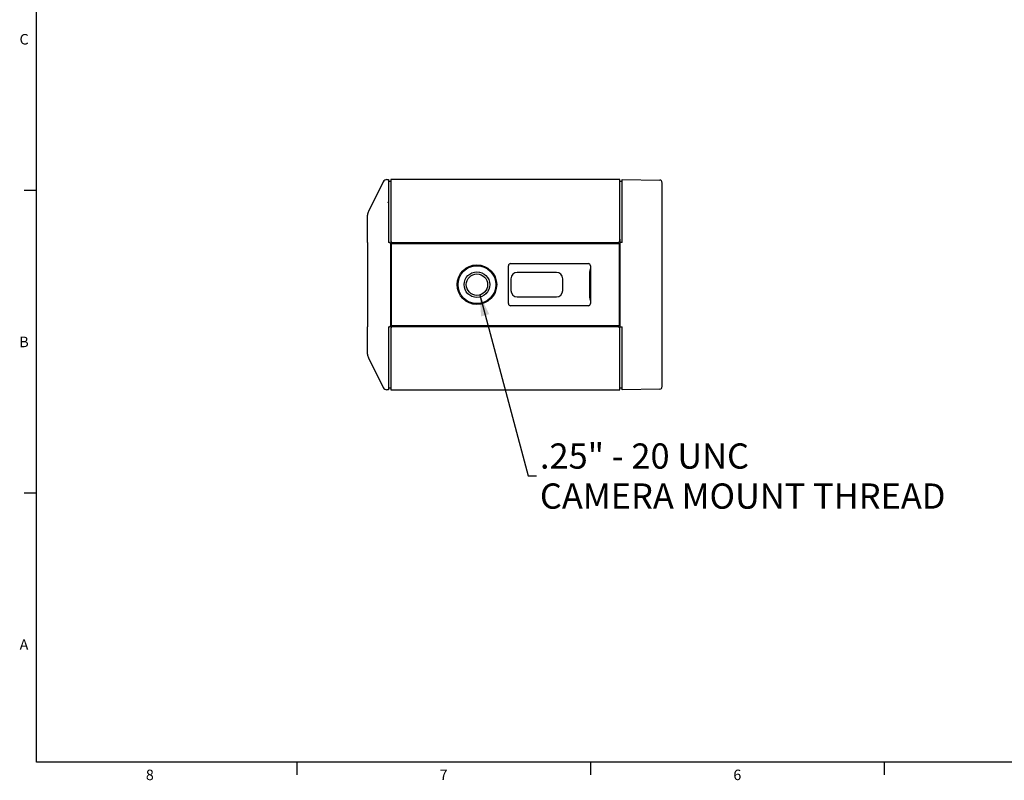
# Model space of a CAD drawing. Units: millimetres. Extents: x 4 to 555, y 4 to 428.
# Drawn here: x 4 to 238, y 4 to 185 of the extents above; entities that cross this region are included whole.
import ezdxf

# ---------------------------------------------------------------- set-up
doc = ezdxf.new("R2010")
doc.units = ezdxf.units.MM
doc.layers.add('FORMAT', color=7, linetype='Continuous')
doc.styles.add('SLDTEXTSTYLE0', font='TXT', dxfattribs={"width": 0.75})
doc.styles.add('SLDTEXTSTYLE6', font='TXT', dxfattribs={"width": 0.605})
doc.styles.add('SLDTEXTSTYLE8', font='TXT', dxfattribs={"width": 0.692308})
doc.dimstyles.new('SLDDIMSTYLE2', dxfattribs={"dimtxt": 6, "dimasz": 5, "dimexe": 0, "dimexo": 0.0625, "dimgap": 1.5, "dimtad": 0, "dimtih": 1, "dimtoh": 1, "dimdec": 1, "dimrnd": 1e-09, "dimzin": 12, "dimdsep": 46, "dimtxsty": 'SLDTEXTSTYLE0', "dimsah": 1, "dimcen": 0, "dimadec": 0, "dimazin": 3, "dimtfac": 1, "dimtdec": 1, "dimtofl": 0, "dimtmove": 0, "dimatfit": 3, "dimfxl": 0, "dimfrac": 2, "dimtolj": 1, "dimtzin": 12, "dimarcsym": 0})

# ---------------------------------------------------------------- blocks, each defined once
blk = doc.blocks.new('_D_6')
at = {"layer": 'FORMAT'}
for p, q in [((113.35, 119.12), (124.88, 76.1)), ((124.88, 76.1), (126.88, 76.1))]:
    blk.add_line(p, q, dxfattribs=at)
blk.add_solid([(113.35, 119.12), (113.68, 114.03), (115.61, 114.55)], dxfattribs=at)
at = {"layer": 'FORMAT', "char_height": 6, "attachment_point": 1}
for s, insert, style in [('.25" - 20 UNC', (127.67, 83.83), 'SLDTEXTSTYLE8'), ('CAMERA MOUNT THREAD', (127.67, 74.31), 'SLDTEXTSTYLE0')]:
    blk.add_mtext(s, dxfattribs=dict(at, insert=insert, style=style))

msp = doc.modelspace()

# ---------------------------------------------------------------- linework, layer by layer
at = {"color": 7, "linetype": 'Continuous', "lineweight": 25}
for p, q in [((8, 8), (8, 423.8)), ((90.41, 146.03), (86.9, 139.01)), ((91.28, 146.58), (91.69, 146.58)), ((92.19, 146.08), (91.69, 146.08)), ((146.69, 146.58), (92.19, 146.58)), ((147.19, 146.08), (146.69, 146.08)), ((147.19, 146.58), (156.2, 146.43)), ((151.27, 146.55), (151.27, 146.51)), ((151.29, 146.55), (151.29, 146.51)), ((8, 143.93), (5, 143.93)), ((91.59, 141), (91.7, 141.29)), ((86.69, 131.58), (86.69, 111.58)), ((91.89, 131.58), (91.69, 131.58)), ((92.19, 131.28), (91.89, 131.58)), ((92.19, 131.58), (92.49, 131.58)), ((92.19, 111.88), (92.19, 131.28)), ((92.39, 131.38), (146.49, 131.38)), ((92.39, 111.78), (92.39, 131.38)), ((92.49, 131.58), (146.39, 131.58)), ((93.19, 131.38), (93.19, 131.58)), ((93.39, 131.38), (93.39, 131.58)), ((145.39, 131.58), (145.39, 131.38)), ((146.49, 131.38), (146.49, 111.78)), ((147.19, 131.58), (146.69, 131.58)), ((146.69, 131.58), (146.69, 111.58)), ((156.69, 131.58), (156.69, 111.58)), ((146.69, 130.98), (146.49, 130.98)), ((120.69, 126.58), (139.19, 126.58)), ((120.19, 117.08), (120.19, 126.08)), ((131.59, 124.48), (122.29, 124.48)), ((139.49, 124.54), (139.49, 118.63)), ((139.69, 126.08), (139.69, 117.08)), ((120.79, 122.98), (120.79, 120.18)), ((133.09, 120.18), (133.09, 122.98)), ((122.29, 118.68), (131.59, 118.68)), ((139.19, 116.58), (120.69, 116.58)), ((91.69, 111.58), (91.89, 111.58)), ((91.89, 111.58), (92.19, 111.88)), ((92.49, 111.58), (92.19, 111.58)), ((146.49, 111.78), (92.39, 111.78)), ((146.39, 111.58), (92.49, 111.58)), ((93.19, 111.58), (93.19, 111.78)), ((93.39, 111.58), (93.39, 111.78)), ((145.39, 111.78), (145.39, 111.58)), ((146.49, 112.18), (146.69, 112.18)), ((146.69, 111.58), (147.19, 111.58)), ((86.9, 104.16), (90.41, 97.14)), ((91.69, 96.58), (91.28, 96.59)), ((91.69, 97.08), (92.19, 97.08)), ((92.19, 96.58), (146.69, 96.58)), ((146.69, 97.08), (147.19, 97.08)), ((156.2, 96.74), (147.19, 96.58)), ((151.27, 96.66), (151.27, 96.62)), ((151.29, 96.66), (151.29, 96.62)), ((8, 71.97), (5, 71.97)), ((550.8, 8), (8, 8)), ((69.85, 8), (69.85, 5)), ((139.7, 8), (139.7, 5)), ((209.55, 8), (209.55, 5))]:
    msp.add_line(p, q, dxfattribs=at)
for radius in [4.7, 4.5, 3.05, 2.55]:
    msp.add_circle((112.69, 121.58), radius, dxfattribs=at)
for centre, radius, start, end in [((88.69, 138.11), 2, 153.4349, 180), ((120.69, 126.08), 0.5, 90, 180), ((139.19, 126.08), 0.5, 0, 90), ((122.29, 122.98), 1.5, 90, 180), ((131.59, 122.98), 1.5, 0, 90), ((141.49, 124.54), 2, 154.1581, 180), ((122.29, 120.18), 1.5, 180, 270), ((131.59, 120.18), 1.5, 270, 0), ((120.69, 117.08), 0.5, 180, 270), ((139.19, 117.08), 0.5, 270, 0), ((141.49, 118.63), 2, 180, 205.8419), ((88.69, 105.06), 2, 180, 206.5651)]:
    msp.add_arc(centre, radius, start, end, dxfattribs=at)
for points in [[(91.28, 146.58), (90.88, 146.57), (90.59, 146.39), (90.41, 146.03)], [(156.69, 145.93), (156.69, 146.26), (156.52, 146.42), (156.2, 146.43)], [(92.49, 131.58), (92.39, 131.69), (92.29, 131.79), (92.19, 131.88)], [(146.39, 131.58), (146.49, 131.69), (146.59, 131.79), (146.69, 131.88)], [(86.69, 118.98), (86.69, 118.98), (86.69, 118.99), (86.69, 119.02)], [(92.19, 111.28), (92.29, 111.38), (92.39, 111.48), (92.49, 111.58)], [(146.69, 111.28), (146.59, 111.38), (146.49, 111.48), (146.39, 111.58)], [(90.41, 97.14), (90.59, 96.78), (90.88, 96.6), (91.28, 96.59)], [(156.2, 96.74), (156.52, 96.75), (156.69, 96.91), (156.69, 97.24)]]:
    msp.add_open_spline(points, degree=3, dxfattribs=at)
for points, knots in [([(91.69, 146.58), (91.69, 146.58), (91.69, 146.58), (91.69, 146.57), (91.69, 146.54), (91.69, 146.5), (91.69, 146.45), (91.69, 146.39), (91.69, 146.33), (91.69, 146.25), (91.69, 146.15), (91.69, 146.05), (91.69, 145.94), (91.69, 145.82), (91.69, 145.69), (91.69, 145.54), (91.69, 145.39), (91.69, 145.22), (91.69, 145.04), (91.69, 144.86), (91.69, 144.66), (91.69, 144.45), (91.69, 144.23), (91.69, 144), (91.69, 143.76), (91.69, 143.51), (91.69, 143.25), (91.69, 142.98), (91.69, 142.69), (91.69, 142.4), (91.69, 142.1), (91.69, 141.78), (91.69, 141.45), (91.69, 141.12), (91.69, 140.77), (91.69, 140.41), (91.69, 140.04), (91.69, 139.66), (91.69, 139.27), (91.69, 138.87), (91.69, 138.46), (91.69, 138.04), (91.69, 137.61), (91.69, 137.16), (91.69, 136.71), (91.69, 136.24), (91.69, 135.77), (91.69, 135.28), (91.69, 134.79), (91.69, 134.28), (91.69, 133.76), (91.69, 133.23), (91.69, 132.69), (91.69, 132.14), (91.69, 131.77), (91.69, 131.58)], [0, 0, 0, 0, 0.02303, 0.0456299, 0.0678087, 0.089576, 0.1109418, 0.1319167, 0.1525121, 0.1727399, 0.1926126, 0.2121435, 0.2313465, 0.2502364, 0.2688285, 0.287139, 0.305185, 0.322984, 0.3405546, 0.3579158, 0.3750876, 0.3920905, 0.4089456, 0.4256747, 0.4422999, 0.458844, 0.4753298, 0.4917805, 0.5082195, 0.5246702, 0.541156, 0.5577001, 0.5743253, 0.5910544, 0.6079095, 0.6249124, 0.6420842, 0.6594454, 0.677016, 0.694815, 0.712861, 0.7311715, 0.7497636, 0.7686535, 0.7878565, 0.8073874, 0.8272601, 0.8474879, 0.8680833, 0.8890582, 0.910424, 0.9321913, 0.9543701, 0.97697, 1, 1, 1, 1]), ([(92.19, 146.58), (92.19, 146.58), (92.19, 146.58), (92.19, 146.57), (92.19, 146.54), (92.19, 146.5), (92.19, 146.46), (92.19, 146.4), (92.19, 146.33), (92.19, 146.25), (92.19, 146.16), (92.19, 146.06), (92.19, 145.95), (92.19, 145.83), (92.19, 145.7), (92.19, 145.56), (92.19, 145.41), (92.19, 145.25), (92.19, 145.08), (92.19, 144.89), (92.19, 144.7), (92.19, 144.49), (92.19, 144.28), (92.19, 144.05), (92.19, 143.82), (92.19, 143.57), (92.19, 143.32), (92.19, 143.05), (92.19, 142.77), (92.19, 142.48), (92.19, 142.18), (92.19, 141.88), (92.19, 141.56), (92.19, 141.23), (92.19, 140.89), (92.19, 140.54), (92.19, 140.17), (92.19, 139.8), (92.19, 139.42), (92.19, 139.03), (92.19, 138.62), (92.19, 138.21), (92.19, 137.79), (92.19, 137.35), (92.19, 136.91), (92.19, 136.45), (92.19, 135.99), (92.19, 135.51), (92.19, 135.02), (92.19, 134.52), (92.19, 134.02), (92.19, 133.5), (92.19, 132.97), (92.19, 132.43), (92.19, 132.07), (92.19, 131.88)], [0, 0, 0, 0, 0.023085, 0.045743, 0.067984, 0.089815, 0.111248, 0.132293, 0.15296, 0.173262, 0.19321, 0.212818, 0.232099, 0.251068, 0.269739, 0.288129, 0.306254, 0.324131, 0.341779, 0.359216, 0.376461, 0.393534, 0.410457, 0.42725, 0.443935, 0.460534, 0.47707, 0.493565, 0.510043, 0.526526, 0.543037, 0.559599, 0.576236, 0.592968, 0.609818, 0.626808, 0.643958, 0.661289, 0.678821, 0.696572, 0.714562, 0.732807, 0.751325, 0.770132, 0.789243, 0.808673, 0.828437, 0.848547, 0.869016, 0.889856, 0.911078, 0.932694, 0.954713, 0.977146, 1, 1, 1, 1]), ([(92.19, 146.08), (92.19, 146.08), (92.19, 145.77), (92.19, 144.54), (92.19, 143.62), (92.19, 141.19), (92.19, 139.67), (92.19, 135.97), (92.19, 133.79), (92.19, 131.28)], [0, 0, 0, 0, 0.25, 0.25, 0.5, 0.5, 0.75, 0.75, 1, 1, 1, 1]), ([(146.69, 131.88), (146.69, 132.07), (146.69, 132.43), (146.69, 132.97), (146.69, 133.5), (146.69, 134.02), (146.69, 134.52), (146.69, 135.02), (146.69, 135.51), (146.69, 135.99), (146.69, 136.45), (146.69, 136.91), (146.69, 137.35), (146.69, 137.79), (146.69, 138.21), (146.69, 138.62), (146.69, 139.03), (146.69, 139.42), (146.69, 139.8), (146.69, 140.17), (146.69, 140.54), (146.69, 140.89), (146.69, 141.23), (146.69, 141.56), (146.69, 141.88), (146.69, 142.18), (146.69, 142.48), (146.69, 142.77), (146.69, 143.05), (146.69, 143.32), (146.69, 143.57), (146.69, 143.82), (146.69, 144.05), (146.69, 144.28), (146.69, 144.49), (146.69, 144.7), (146.69, 144.89), (146.69, 145.08), (146.69, 145.25), (146.69, 145.41), (146.69, 145.56), (146.69, 145.7), (146.69, 145.83), (146.69, 145.95), (146.69, 146.06), (146.69, 146.16), (146.69, 146.25), (146.69, 146.33), (146.69, 146.4), (146.69, 146.46), (146.69, 146.5), (146.69, 146.54), (146.69, 146.57), (146.69, 146.58), (146.69, 146.58), (146.69, 146.58)], [0, 0, 0, 0, 0.022854, 0.045287, 0.067306, 0.088922, 0.110144, 0.130984, 0.151453, 0.171563, 0.191327, 0.210757, 0.229868, 0.248675, 0.267193, 0.285438, 0.303428, 0.321179, 0.338711, 0.356042, 0.373192, 0.390182, 0.407032, 0.423764, 0.440401, 0.456963, 0.473474, 0.489957, 0.506435, 0.52293, 0.539466, 0.556065, 0.57275, 0.589543, 0.606466, 0.623539, 0.640784, 0.658221, 0.675869, 0.693746, 0.711871, 0.730261, 0.748932, 0.767901, 0.787182, 0.80679, 0.826738, 0.84704, 0.867707, 0.888752, 0.910185, 0.932016, 0.954257, 0.976915, 1, 1, 1, 1]), ([(146.69, 132.43), (146.69, 134.75), (146.69, 136.75), (146.69, 140.16), (146.69, 141.56), (146.69, 143.81), (146.69, 144.66), (146.69, 145.79), (146.69, 146.08), (146.69, 146.08)], [0, 0, 0, 0, 0.25, 0.25, 0.5, 0.5, 0.75, 0.75, 1, 1, 1, 1]), ([(147.19, 131.58), (147.19, 131.77), (147.19, 132.14), (147.19, 132.69), (147.19, 133.23), (147.19, 133.76), (147.19, 134.28), (147.19, 134.79), (147.19, 135.28), (147.19, 135.77), (147.19, 136.24), (147.19, 136.71), (147.19, 137.16), (147.19, 137.61), (147.19, 138.04), (147.19, 138.46), (147.19, 138.87), (147.19, 139.27), (147.19, 139.66), (147.19, 140.04), (147.19, 140.41), (147.19, 140.77), (147.19, 141.12), (147.19, 141.45), (147.19, 141.78), (147.19, 142.1), (147.19, 142.4), (147.19, 142.69), (147.19, 142.98), (147.19, 143.25), (147.19, 143.51), (147.19, 143.76), (147.19, 144), (147.19, 144.23), (147.19, 144.45), (147.19, 144.66), (147.19, 144.86), (147.19, 145.04), (147.19, 145.22), (147.19, 145.39), (147.19, 145.54), (147.19, 145.69), (147.19, 145.82), (147.19, 145.94), (147.19, 146.05), (147.19, 146.15), (147.19, 146.25), (147.19, 146.33), (147.19, 146.39), (147.19, 146.45), (147.19, 146.5), (147.19, 146.54), (147.19, 146.57), (147.19, 146.58), (147.19, 146.58), (147.19, 146.58)], [0, 0, 0, 0, 0.02303, 0.04563, 0.067809, 0.089576, 0.110942, 0.131917, 0.152512, 0.17274, 0.192613, 0.212143, 0.231346, 0.250236, 0.268828, 0.287139, 0.305185, 0.322984, 0.340555, 0.357916, 0.375088, 0.39209, 0.408946, 0.425675, 0.4423, 0.458844, 0.47533, 0.49178, 0.50822, 0.52467, 0.541156, 0.5577, 0.574325, 0.591054, 0.60791, 0.624912, 0.642084, 0.659445, 0.677016, 0.694815, 0.712861, 0.731172, 0.749764, 0.768654, 0.787857, 0.807387, 0.82726, 0.847488, 0.868083, 0.889058, 0.910424, 0.932191, 0.95437, 0.97697, 1, 1, 1, 1]), ([(156.69, 145.86), (156.69, 145.86), (156.69, 145.83), (156.69, 145.57), (156.69, 145.13), (156.69, 144.57), (156.69, 143.96), (156.69, 143.23), (156.69, 142.39), (156.69, 141.43), (156.69, 140.36), (156.69, 139.18), (156.69, 137.72), (156.69, 135.95), (156.69, 133.83), (156.69, 132.35), (156.69, 131.58)], [0, 0, 0, 0, 0.038538, 0.135814, 0.225697, 0.289096, 0.349803, 0.40861, 0.466387, 0.524158, 0.582961, 0.643665, 0.707063, 0.796949, 0.894232, 1, 1, 1, 1]), ([(86.69, 131.58), (86.69, 132.05), (86.69, 132.51), (86.69, 133.41), (86.69, 133.85), (86.69, 134.71), (86.69, 135.12), (86.69, 135.89), (86.69, 136.24), (86.69, 136.86), (86.69, 137.13), (86.69, 137.56), (86.69, 137.73), (86.69, 137.97), (86.69, 138.04), (86.69, 138.11), (86.69, 138.11), (86.69, 138.11)], [0, 0, 0, 0, 0.125, 0.125, 0.25, 0.25, 0.375, 0.375, 0.5, 0.5, 0.625, 0.625, 0.75, 0.75, 0.875, 0.875, 1, 1, 1, 1]), ([(145.69, 131.38), (145.69, 131.41), (145.69, 131.47), (145.69, 131.54), (145.69, 131.58)], [0, 0, 0, 0, 0.369634, 1, 1, 1, 1]), ([(146.69, 132.43), (146.69, 132.35), (146.69, 132.26), (146.69, 132.09), (146.69, 132.01), (146.69, 131.87), (146.69, 131.8), (146.69, 131.68), (146.69, 131.63), (146.69, 131.58)], [0, 0, 0, 0, 0.25, 0.25, 0.5, 0.5, 0.75, 0.75, 1, 1, 1, 1]), ([(86.69, 105.06), (86.69, 105.06), (86.69, 105.06), (86.69, 105.13), (86.69, 105.2), (86.69, 105.44), (86.69, 105.61), (86.69, 106.04), (86.69, 106.31), (86.69, 106.93), (86.69, 107.28), (86.69, 108.05), (86.69, 108.46), (86.69, 109.32), (86.69, 109.76), (86.69, 110.66), (86.69, 111.12), (86.69, 111.58)], [0, 0, 0, 0, 0.125, 0.125, 0.25, 0.25, 0.375, 0.375, 0.5, 0.5, 0.625, 0.625, 0.75, 0.75, 0.875, 0.875, 1, 1, 1, 1]), ([(91.69, 111.58), (91.69, 111.4), (91.69, 111.03), (91.69, 110.48), (91.69, 109.94), (91.69, 109.41), (91.69, 108.89), (91.69, 108.38), (91.69, 107.89), (91.69, 107.4), (91.69, 106.93), (91.69, 106.46), (91.69, 106.01), (91.69, 105.56), (91.69, 105.13), (91.69, 104.71), (91.69, 104.3), (91.69, 103.9), (91.69, 103.51), (91.69, 103.13), (91.69, 102.76), (91.69, 102.4), (91.69, 102.05), (91.69, 101.72), (91.69, 101.39), (91.69, 101.07), (91.69, 100.77), (91.69, 100.48), (91.69, 100.19), (91.69, 99.92), (91.69, 99.66), (91.69, 99.41), (91.69, 99.17), (91.69, 98.94), (91.69, 98.72), (91.69, 98.51), (91.69, 98.31), (91.69, 98.13), (91.69, 97.95), (91.69, 97.78), (91.69, 97.63), (91.69, 97.48), (91.69, 97.35), (91.69, 97.23), (91.69, 97.12), (91.69, 97.01), (91.69, 96.92), (91.69, 96.84), (91.69, 96.77), (91.69, 96.72), (91.69, 96.67), (91.69, 96.63), (91.69, 96.6), (91.69, 96.59), (91.69, 96.59), (91.69, 96.58)], [0, 0, 0, 0, 0.02303, 0.04563, 0.067809, 0.089576, 0.110942, 0.131917, 0.152512, 0.17274, 0.192613, 0.212143, 0.231346, 0.250236, 0.268828, 0.287139, 0.305185, 0.322984, 0.340555, 0.357916, 0.375088, 0.39209, 0.408946, 0.425675, 0.4423, 0.458844, 0.47533, 0.49178, 0.50822, 0.52467, 0.541156, 0.5577, 0.574325, 0.591054, 0.60791, 0.624912, 0.642084, 0.659445, 0.677016, 0.694815, 0.712861, 0.731172, 0.749764, 0.768654, 0.787857, 0.807387, 0.82726, 0.847488, 0.868083, 0.889058, 0.910424, 0.932191, 0.95437, 0.97697, 1, 1, 1, 1]), ([(92.19, 111.88), (92.19, 109.37), (92.19, 107.2), (92.19, 103.5), (92.19, 101.98), (92.19, 99.55), (92.19, 98.63), (92.19, 97.4), (92.19, 97.08), (92.19, 97.08)], [0, 0, 0, 0, 0.25, 0.25, 0.5, 0.5, 0.75, 0.75, 1, 1, 1, 1]), ([(92.19, 111.28), (92.19, 111.1), (92.19, 110.74), (92.19, 110.2), (92.19, 109.67), (92.19, 109.15), (92.19, 108.64), (92.19, 108.15), (92.19, 107.66), (92.19, 107.18), (92.19, 106.72), (92.19, 106.26), (92.19, 105.82), (92.19, 105.38), (92.19, 104.96), (92.19, 104.55), (92.19, 104.14), (92.19, 103.75), (92.19, 103.37), (92.19, 103), (92.19, 102.63), (92.19, 102.28), (92.19, 101.94), (92.19, 101.61), (92.19, 101.29), (92.19, 100.98), (92.19, 100.69), (92.19, 100.4), (92.19, 100.12), (92.19, 99.85), (92.19, 99.6), (92.19, 99.35), (92.19, 99.12), (92.19, 98.89), (92.19, 98.68), (92.19, 98.47), (92.19, 98.28), (92.19, 98.09), (92.19, 97.92), (92.19, 97.76), (92.19, 97.61), (92.19, 97.47), (92.19, 97.34), (92.19, 97.22), (92.19, 97.11), (92.19, 97.01), (92.19, 96.92), (92.19, 96.84), (92.19, 96.77), (92.19, 96.71), (92.19, 96.67), (92.19, 96.63), (92.19, 96.6), (92.19, 96.59), (92.19, 96.59), (92.19, 96.58)], [0, 0, 0, 0, 0.022854, 0.045287, 0.067306, 0.088922, 0.110144, 0.130984, 0.151453, 0.171563, 0.191327, 0.210757, 0.229868, 0.248675, 0.267193, 0.285438, 0.303428, 0.321179, 0.338711, 0.356042, 0.373192, 0.390182, 0.407032, 0.423764, 0.440401, 0.456963, 0.473474, 0.489957, 0.506435, 0.52293, 0.539466, 0.556065, 0.57275, 0.589543, 0.606466, 0.623539, 0.640784, 0.658221, 0.675869, 0.693746, 0.711871, 0.730261, 0.748932, 0.767901, 0.787182, 0.80679, 0.826738, 0.84704, 0.867707, 0.888752, 0.910185, 0.932016, 0.954257, 0.976915, 1, 1, 1, 1]), ([(145.69, 111.58), (145.69, 111.63), (145.69, 111.7), (145.69, 111.76), (145.69, 111.78)], [0, 0, 0, 0, 0.617737, 1, 1, 1, 1]), ([(146.69, 110.74), (146.69, 110.82), (146.69, 110.91), (146.69, 111.08), (146.69, 111.16), (146.69, 111.3), (146.69, 111.37), (146.69, 111.49), (146.69, 111.54), (146.69, 111.58)], [0, 0, 0, 0, 0.25, 0.25, 0.5, 0.5, 0.75, 0.75, 1, 1, 1, 1]), ([(146.69, 96.58), (146.69, 96.59), (146.69, 96.59), (146.69, 96.6), (146.69, 96.63), (146.69, 96.67), (146.69, 96.71), (146.69, 96.77), (146.69, 96.84), (146.69, 96.92), (146.69, 97.01), (146.69, 97.11), (146.69, 97.22), (146.69, 97.34), (146.69, 97.47), (146.69, 97.61), (146.69, 97.76), (146.69, 97.92), (146.69, 98.09), (146.69, 98.28), (146.69, 98.47), (146.69, 98.68), (146.69, 98.89), (146.69, 99.12), (146.69, 99.35), (146.69, 99.6), (146.69, 99.85), (146.69, 100.12), (146.69, 100.4), (146.69, 100.69), (146.69, 100.98), (146.69, 101.29), (146.69, 101.61), (146.69, 101.94), (146.69, 102.28), (146.69, 102.63), (146.69, 103), (146.69, 103.37), (146.69, 103.75), (146.69, 104.14), (146.69, 104.55), (146.69, 104.96), (146.69, 105.38), (146.69, 105.82), (146.69, 106.26), (146.69, 106.72), (146.69, 107.18), (146.69, 107.66), (146.69, 108.15), (146.69, 108.64), (146.69, 109.15), (146.69, 109.67), (146.69, 110.2), (146.69, 110.74), (146.69, 111.1), (146.69, 111.28)], [0, 0, 0, 0, 0.023085, 0.045743, 0.067984, 0.089815, 0.111248, 0.132293, 0.15296, 0.173262, 0.19321, 0.212818, 0.232099, 0.251068, 0.269739, 0.288129, 0.306254, 0.324131, 0.341779, 0.359216, 0.376461, 0.393534, 0.410457, 0.42725, 0.443935, 0.460534, 0.47707, 0.493565, 0.510043, 0.526526, 0.543037, 0.559599, 0.576236, 0.592968, 0.609818, 0.626808, 0.643958, 0.661289, 0.678821, 0.696572, 0.714562, 0.732807, 0.751325, 0.770132, 0.789243, 0.808673, 0.828437, 0.848547, 0.869016, 0.889856, 0.911078, 0.932694, 0.954713, 0.977146, 1, 1, 1, 1]), ([(146.69, 97.08), (146.69, 97.08), (146.69, 97.38), (146.69, 98.51), (146.69, 99.36), (146.69, 101.61), (146.69, 103.01), (146.69, 106.42), (146.69, 108.42), (146.69, 110.74)], [0, 0, 0, 0, 0.25, 0.25, 0.5, 0.5, 0.75, 0.75, 1, 1, 1, 1]), ([(147.19, 96.58), (147.19, 96.59), (147.19, 96.59), (147.19, 96.6), (147.19, 96.63), (147.19, 96.67), (147.19, 96.72), (147.19, 96.77), (147.19, 96.84), (147.19, 96.92), (147.19, 97.01), (147.19, 97.12), (147.19, 97.23), (147.19, 97.35), (147.19, 97.48), (147.19, 97.63), (147.19, 97.78), (147.19, 97.95), (147.19, 98.13), (147.19, 98.31), (147.19, 98.51), (147.19, 98.72), (147.19, 98.94), (147.19, 99.17), (147.19, 99.41), (147.19, 99.66), (147.19, 99.92), (147.19, 100.19), (147.19, 100.48), (147.19, 100.77), (147.19, 101.07), (147.19, 101.39), (147.19, 101.72), (147.19, 102.05), (147.19, 102.4), (147.19, 102.76), (147.19, 103.13), (147.19, 103.51), (147.19, 103.9), (147.19, 104.3), (147.19, 104.71), (147.19, 105.13), (147.19, 105.56), (147.19, 106.01), (147.19, 106.46), (147.19, 106.93), (147.19, 107.4), (147.19, 107.89), (147.19, 108.38), (147.19, 108.89), (147.19, 109.41), (147.19, 109.94), (147.19, 110.48), (147.19, 111.03), (147.19, 111.4), (147.19, 111.58)], [0, 0, 0, 0, 0.02303, 0.0456299, 0.0678087, 0.089576, 0.1109418, 0.1319167, 0.1525121, 0.1727399, 0.1926126, 0.2121435, 0.2313465, 0.2502364, 0.2688285, 0.287139, 0.305185, 0.322984, 0.3405546, 0.3579158, 0.3750876, 0.3920905, 0.4089456, 0.4256747, 0.4422999, 0.458844, 0.4753298, 0.4917805, 0.5082195, 0.5246702, 0.541156, 0.5577001, 0.5743253, 0.5910544, 0.6079095, 0.6249124, 0.6420842, 0.6594454, 0.677016, 0.694815, 0.712861, 0.7311715, 0.7497636, 0.7686535, 0.7878565, 0.8073874, 0.8272601, 0.8474879, 0.8680833, 0.8890582, 0.910424, 0.9321913, 0.9543701, 0.97697, 1, 1, 1, 1]), ([(156.69, 111.58), (156.69, 110.81), (156.69, 109.34), (156.69, 107.22), (156.69, 105.45), (156.69, 103.99), (156.69, 102.81), (156.69, 101.74), (156.69, 100.78), (156.69, 99.94), (156.69, 99.21), (156.69, 98.6), (156.69, 98.04), (156.69, 97.6), (156.69, 97.34), (156.69, 97.31), (156.69, 97.3)], [0, 0, 0, 0, 0.105757, 0.203034, 0.292917, 0.356316, 0.417023, 0.47583, 0.533607, 0.591378, 0.650181, 0.710885, 0.774283, 0.864169, 0.961453, 1, 1, 1, 1])]:
    msp.add_open_spline(points, degree=3, knots=knots, dxfattribs=at)

# ---------------------------------------------------------------- texts
at = {"color": 7, "linetype": 'Continuous', "lineweight": 0, "char_height": 2.5, "attachment_point": 2, "style": 'SLDTEXTSTYLE6'}
for s, insert in [('C', (5.01, 181.18)), ('B', (4.99, 109.21)), ('A', (4.99, 37.25)), ('8', (34.91, 6.26)), ('7', (104.76, 6.26)), ('6', (174.61, 6.26))]:
    msp.add_mtext(s, dxfattribs=dict(at, insert=insert))

# ---------------------------------------------------------------- dimensions: what is measured, and where the dimension line sits
at = {"layer": 'FORMAT'}
dim = msp.add_diameter_dim_2p(p1=(112.03, 124.05), p2=(113.35, 119.12), text='.25" - 20 UNC\\PCAMERA MOUNT THREAD', dimstyle='SLDDIMSTYLE2', override={"dimpost": '<>'}, dxfattribs=at)
dim.commit()
dim.dimension.update_dxf_attribs({"geometry": '_D_6', "text_midpoint": (176.68, 76.1), "dimtype": 163})

doc.saveas('drawing.dxf')
